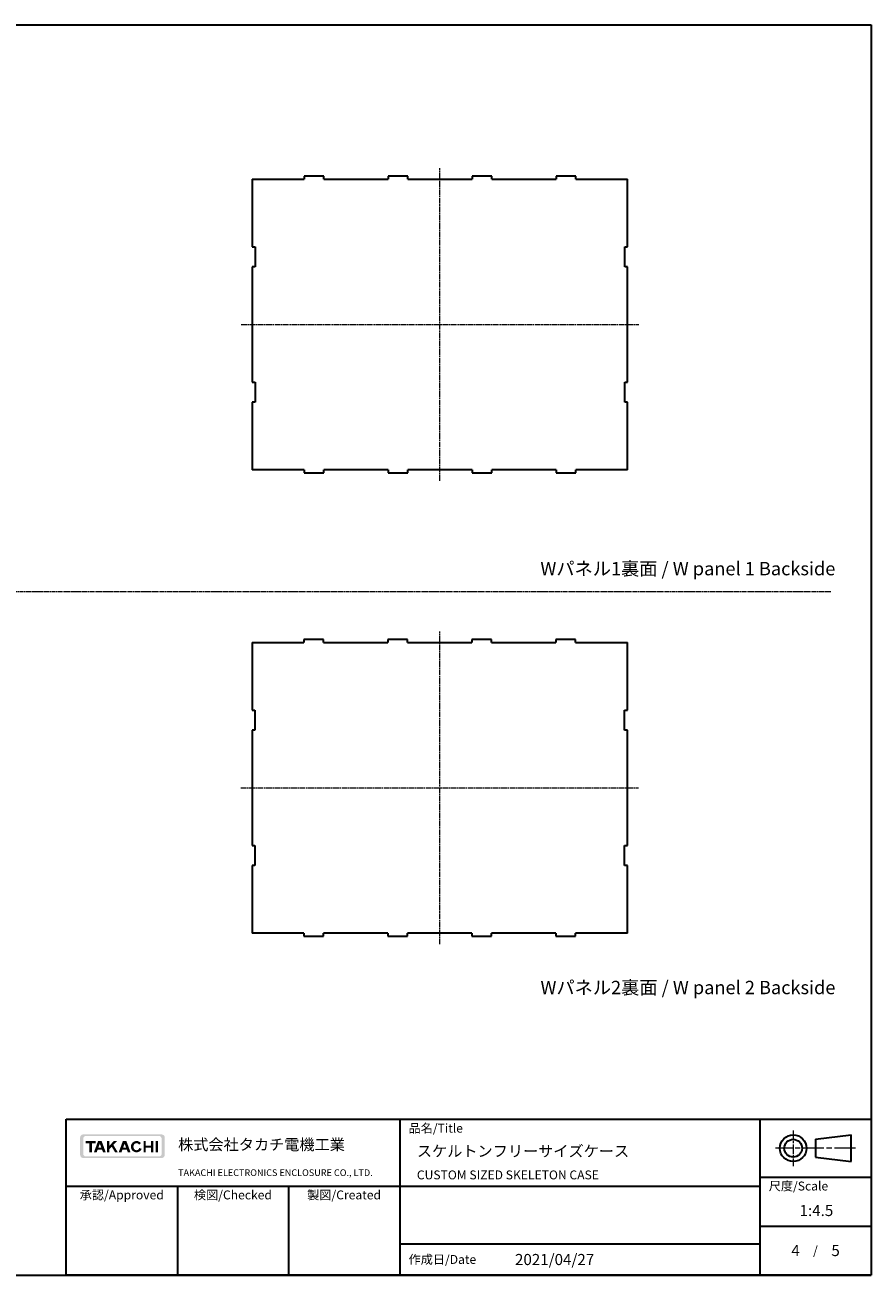
# Model space of a CAD drawing. Units: millimetres. Extents: x 14 to 8266, y 8 to 1554.
# Drawn here: x 5640 to 6496, y 8 to 1272 of the extents above; entities that cross this region are included whole.
import ezdxf
from ezdxf.enums import TextEntityAlignment as Align

# ---------------------------------------------------------------- set-up
doc = ezdxf.new("R2010")
doc.units = ezdxf.units.MM
doc.linetypes.add('CHAIN', pattern=[0.35429999999999995, 0.2362, -0.0295, 0.0591, -0.0295])
for name, color, linetype, lineweight in [('Border (ISO)', 7, 'Continuous', 35), ('Centerline (ISO)', 131, 'Continuous', 18), ('Hatch (ISO)', 1, 'Continuous', 18), ('Sketch Geometry (ISO)', 7, 'Continuous', 18), ('Symbol (ISO)', 7, 'Continuous', 18), ('Title (ISO)', 7, 'Continuous', 35), ('Visible (ISO)', 7, 'Continuous', 35)]:
    doc.layers.add(name, color=color, linetype=linetype, lineweight=lineweight)
doc.styles.add('Note Text (TK)', font='MS PGothic.ttf')
doc.styles.add('文字スタイル67', font='arial.ttf')

# ---------------------------------------------------------------- blocks, each defined once
blk = doc.blocks.new('図面枠 tk図枠')
at = {"layer": 'Border (ISO)'}
for p, q in [((14.49999999999999, 289), (405.4999999999999, 289)), ((14.49999999999999, 289), (14.50000000000001, 8.000000000000007)), ((405.4999999999999, 289), (405.4999999999999, 8.000000000000007)), ((14.50000000000001, 8.000000000000007), (405.4999999999999, 8.000000000000007))]:
    blk.add_line(p, q, dxfattribs=at)
blk = doc.blocks.new('表題欄 tk表題欄')
at = {"layer": 'Hatch (ISO)'}
h = blk.add_hatch(color=256, dxfattribs=at)
edge = h.paths.add_edge_path(flags=0)
edge.add_arc((95.57537688673352, 236.2990653650367), 0.5958259999999996, 269.9999999999897, 360)
edge.add_line((96.17120288673351, 236.2990653650368), (96.17120288673348, 239.7107813650365))
edge.add_arc((95.5753768867335, 239.7107813650366), 0.5958259999999996, 0, 90.0000000000068)
edge.add_line((95.57537688673342, 240.3066073650366), (79.13710888673356, 240.3066073650366))
edge.add_arc((79.13710888673353, 239.7107813650366), 0.5958259999999996, 89.99999999999744, 180)
edge.add_line((78.54128288673353, 239.7107813650365), (78.54128288673331, 236.2990653650368))
edge.add_arc((79.13710888673332, 236.2990653650365), 0.5958259999999996, 180, 270.0000000000231)
edge.add_line((79.13710888673356, 235.7032393650365), (95.57537688673342, 235.7032393650367))
edge = h.paths.add_edge_path()
edge.add_line((77.83935088673357, 239.9556413650366), (77.83935088673357, 236.0542053650368))
edge.add_arc((78.54128288673346, 236.0542053650367), 0.7019319999998935, 180, 270.0000000000087)
edge.add_line((78.54128288673357, 235.3522733650368), (96.17120288673352, 235.3522733650368))
edge.add_arc((96.17120288673351, 236.0542053650367), 0.7019319999998921, 270, 360)
edge.add_line((96.8731348867334, 236.0542053650368), (96.87313488673352, 239.9556413650366))
edge.add_arc((96.1712028867336, 239.9556413650367), 0.7019319999998921, 0, 90.00000000000873)
edge.add_line((96.17120288673348, 240.6575733650367), (78.54128288673357, 240.6575733650366))
edge.add_arc((78.54128288673357, 239.9556413650366), 0.7019319999999984, 90, 180)
for points in [[(79.07181288673355, 239.1476033650369), (79.07181288673355, 238.6578833650367), (79.92066088673353, 238.6578833650367), (79.92066088673353, 236.6581933650368), (80.50832488673353, 236.6581933650368), (80.50832488673353, 238.6578833650367), (81.35717288673355, 238.6578833650367), (81.35717288673355, 239.1476033650369)], [(85.68407849525303, 236.6581933650368), (84.9434673993943, 237.8918698287545), (84.41792288673358, 237.3246628822781), (84.41792288673358, 236.6581933650368), (83.89555488673355, 236.6581933650368), (83.89555488673355, 239.1476033650369), (84.41792288673358, 239.1476033650369), (84.41792288673358, 238.0993979968839), (85.38913556809511, 239.1476033650369), (86.10696490847272, 239.1476033650369), (85.31925422435492, 238.2974470774499), (86.30334488673353, 236.6581933650368)], [(92.09142939614459, 239.1476033650369), (92.09142939614459, 236.6581933650368), (92.60971639614465, 236.6581933650368), (92.60971639614465, 237.6580383650368), (93.76872039614462, 237.6580383650368), (93.76872039614462, 236.6581933650368), (94.28700739614459, 236.6581933650368), (94.28700739614459, 239.1476033650369), (93.76872039614462, 239.1476033650369), (93.76872039614462, 238.1477583650367), (92.60971639614465, 238.1477583650367), (92.60971639614465, 239.1476033650369)], [(94.84202339614467, 239.1476033650369), (94.84202339614467, 236.6581933650368), (95.36439139614473, 236.6581933650368), (95.36439139614473, 239.1476033650369)]]:
    blk.add_hatch(color=256, dxfattribs=at).paths.add_polyline_path(points)
h = blk.add_hatch(color=256, dxfattribs=at)
h.paths.add_polyline_path([(82.59020695886475, 237.7110913650368), (81.95242681460243, 237.7110913650368), (82.27131688673356, 238.5794973650367)], flags=0)
h.paths.add_polyline_path([(82.77903014574996, 237.1968853650368), (81.76360362771717, 237.1968853650368), (81.56578886050404, 236.6581933650368), (80.94907288673355, 236.6581933650368), (81.86321688673357, 239.1476033650369), (82.67941688673353, 239.1476033650369), (83.59356088673351, 236.6581933650368), (82.97684491296302, 236.6581933650368)])
h = blk.add_hatch(color=256, dxfattribs=at)
h.paths.add_polyline_path([(87.52707281460246, 237.7110913650368), (88.16485295886469, 237.7110913650368), (87.84596288673359, 238.5794973650367)], flags=0)
h.paths.add_polyline_path([(87.14043486050403, 236.6581933650368), (87.3382496277172, 237.1968853650368), (88.35367614574989, 237.1968853650368), (88.551490912963, 236.6581933650368), (89.16820688673343, 236.6581933650368), (88.25406288673352, 239.1476033650369), (87.43786288673356, 239.1476033650369), (86.52371888673358, 236.6581933650368)])
h = blk.add_hatch(color=256, dxfattribs=at)
edge = h.paths.add_edge_path()
edge.add_arc((90.52309888673334, 237.9028983650369), 1.273272000000011, 38.55054079078439, 336.5820184016556)
edge.add_line((91.69149139614446, 237.3968543650369), (91.17255542714857, 237.6216113977801))
edge.add_ellipse((90.52309888673352, 237.9028983650369), major_axis=(0, -0.7998759999999119), ratio=0.8673469387756529, start_angle=128.5505407907963, end_angle=426.582018401653, ccw=False)
edge.add_line((91.09381514418376, 238.3576891122095), (91.51887237036831, 238.6964075050431))
at = {"layer": 'Title (ISO)'}
for p, q in [((74.70882392282105, 244.052739026017), (255.7088239228211, 244.052739026017)), ((74.70882392282105, 209.052739026017), (74.70882392282105, 244.052739026017)), ((149.7088239228211, 244.052739026017), (149.7088239228211, 209.052739026017)), ((230.7088239228211, 244.052739026017), (230.7088239228211, 209.052739026017)), ((255.7088239228211, 244.052739026017), (255.7088239228211, 209.052739026017)), ((243.2088239228211, 239.552739026017), (251.2088239228211, 240.5527390260171)), ((243.2088239228211, 239.552739026017), (243.2088239228211, 235.552739026017)), ((251.2088239228211, 234.552739026017), (251.2088239228211, 240.5527390260171)), ((243.2088239228211, 235.552739026017), (251.2088239228211, 234.552739026017)), ((230.7088239228211, 231.052739026017), (255.7088239228211, 231.052739026017)), ((74.70882392282105, 229.052739026017), (230.7088239228211, 229.052739026017)), ((99.70882392282108, 229.052739026017), (99.70882392282108, 209.052739026017)), ((124.708823922821, 229.052739026017), (124.708823922821, 209.052739026017)), ((230.7088239228211, 220.052739026017), (255.7088239228211, 220.052739026017)), ((149.7088239228211, 216.052739026017), (230.7088239228211, 216.052739026017)), ((255.7088239228211, 209.052739026017), (74.70882392282105, 209.052739026017))]:
    blk.add_line(p, q, dxfattribs=at)
at = {"layer": 'Title (ISO)', "color": 4, "linetype": 'CHAIN', "lineweight": 18, "ltscale": 8.889559745788574}
blk.add_line((238.2088239228211, 241.552739026017), (238.2088239228211, 233.552739026017), dxfattribs=at)
at = {"layer": 'Title (ISO)', "color": 4, "linetype": 'CHAIN', "lineweight": 18, "ltscale": 20.00163269042969}
blk.add_line((252.2088239228211, 237.552739026017), (234.2088239228211, 237.552739026017), dxfattribs=at)
at = {"layer": 'Title (ISO)'}
for radius in [3, 2]:
    blk.add_circle((238.2088239228211, 237.552739026017), radius, dxfattribs=at)
at = {"layer": 'Title (ISO)', "color": 1, "char_height": 2.000000029802322, "line_spacing_factor": 1.5, "style": 'Note Text (TK)'}
for s, insert, attachment_point in [('\\fＭＳ Ｐゴシック|b0|i0;\\H2.0000;品名/Title', (151.708823922821, 242.052739026017), 4), ('\\fＭＳ Ｐゴシック|b0|i0;\\H2.0000;承認/Approved', (87.20882392282108, 227.052739026017), 5), ('\\fＭＳ Ｐゴシック|b0|i0;\\H2.0000;検図/Checked', (112.208823922821, 227.052739026017), 5), ('\\fＭＳ Ｐゴシック|b0|i0;\\H2.0000;製図/Created', (137.2088239228211, 227.052739026017), 5), ('\\fＭＳ Ｐゴシック|b0|i0;\\H2.0000;尺度/Scale', (232.7088239228211, 229.052739026017), 4), ('\\fＭＳ Ｐゴシック|b0|i0;\\H2.0000;作成日/Date', (151.708823922821, 212.552739026017), 4)]:
    blk.add_mtext(s, dxfattribs=dict(at, insert=insert, attachment_point=attachment_point))
at = {"layer": 'Title (ISO)', "color": 7, "line_spacing_factor": 1.5, "style": 'Note Text (TK)'}
for s, insert, char_height, attachment_point in [('株式会社タカチ電機工業', (99.87313488673345, 238.052739026017), 2.5, 4), ('\\fArial|b0|i0;\\H1.4986;TAKACHI ELECTRONICS ENCLOSURE CO., LTD.', (99.87313488673342, 232.052739026017), 1.49859994649887, 4), ('\\fＭＳ Ｐゴシック|b0|i0;\\H2.0000;/', (243.2088239228211, 214.552739026017), 2.000000029802322, 5)]:
    blk.add_mtext(s, dxfattribs=dict(at, insert=insert, char_height=char_height, attachment_point=attachment_point))
at = {"layer": 'Title (ISO)', "color": 7}
for tag, p, height, style in [('<品名>_001', (153.5667784682756, 235.6535912987443), 2.5, 'Note Text (TK)'), ('<Title>_001', (153.5696697597652, 230.5520568828656), 2.000000029802322, '文字スタイル67'), ('作成日_001', (175.6392216500938, 211.2814322078352), 2.5, 'Note Text (TK)'), ('<ページ_No.>_001', (237.9488807410029, 213.302739026017), 2.5, 'Note Text (TK)'), ('<総ページ数>_001', (246.7997330137301, 213.302739026017), 2.5, 'Note Text (TK)')]:
    blk.add_attdef(tag, p, '', height=height, dxfattribs=dict(at, style=style))
at = {"layer": 'Title (ISO)', "color": 7, "style": 'Note Text (TK)'}
blk.add_attdef('<尺度>', text='', height=2.5, dxfattribs=at).set_placement((243.2088239228211, 223.5527390260171), align=Align.MIDDLE_CENTER)

msp = doc.modelspace()

# ---------------------------------------------------------------- linework, layer by layer
at = {"layer": 'Centerline (ISO)', "linetype": 'CHAIN', "ltscale": 23.99096870422363}
for p, q in [((6059.717368096721, 811.3006204828517), (6059.717368096721, 1127.700620482851)), ((5858.46736809672, 969.5006204828366), (6260.967368096721, 969.5006204828366)), ((6059.553882101642, 342.6468739115758), (6059.553882101642, 659.0468739115756)), ((5858.303882101643, 500.8468739115609), (6260.803882101643, 500.8468739115609))]:
    msp.add_line(p, q, dxfattribs=at)
at = {"layer": 'Sketch Geometry (ISO)', "color": 4, "linetype": 'CHAIN', "ltscale": 18.25944519042969}
msp.add_line((4767.21593389151, 699.4010200037388), (6455.708792925925, 699.4010200037388), dxfattribs=at)
at = {"layer": 'Visible (ISO)'}
for p, q in [((5869.717368096719, 1116.450620482851), (5869.717368096719, 1048.075620482822)), ((5869.717368096719, 1116.450620482851), (5922.217368096721, 1116.450620482851)), ((5942.217368096722, 1119.450620482851), (5922.217368096721, 1119.450620482851)), ((5922.217368096721, 1119.450620482851), (5922.217368096721, 1116.450620482851)), ((5942.217368096722, 1116.450620482851), (5942.217368096722, 1119.450620482851)), ((5942.217368096722, 1116.450620482851), (6007.217368096721, 1116.450620482851)), ((6027.217368096722, 1119.450620482851), (6007.217368096721, 1119.450620482851)), ((6007.217368096721, 1119.450620482851), (6007.217368096721, 1116.450620482851)), ((6027.217368096722, 1116.450620482851), (6027.217368096722, 1119.450620482851)), ((6027.217368096722, 1116.450620482851), (6092.217368096722, 1116.450620482851)), ((6092.217368096722, 1119.450620482851), (6092.217368096722, 1116.450620482851)), ((6112.217368096722, 1119.450620482851), (6092.217368096722, 1119.450620482851)), ((6112.217368096722, 1116.450620482851), (6112.217368096722, 1119.450620482851)), ((6112.217368096722, 1116.450620482851), (6177.217368096722, 1116.450620482851)), ((6177.217368096722, 1119.450620482851), (6177.217368096722, 1116.450620482851)), ((6197.217368096721, 1119.450620482851), (6177.217368096722, 1119.450620482851)), ((6197.217368096721, 1116.450620482851), (6197.217368096721, 1119.450620482851)), ((6197.217368096721, 1116.450620482851), (6249.71736809672, 1116.450620482851)), ((6249.717368096721, 1048.075620482822), (6249.71736809672, 1116.450620482851)), ((5869.717368096719, 1048.075620482822), (5872.717368096719, 1048.075620482822)), ((5872.717368096719, 1048.075620482822), (5872.717368096719, 1027.875620482821)), ((6246.717368096721, 1027.875620482821), (6246.717368096721, 1048.075620482822)), ((6246.717368096721, 1048.075620482822), (6249.717368096721, 1048.075620482822)), ((5872.717368096719, 1027.875620482821), (5869.717368096719, 1027.875620482821)), ((5869.717368096719, 1027.875620482821), (5869.717368096719, 911.1256204828517)), ((6249.71736809672, 1027.875620482821), (6246.717368096721, 1027.875620482821)), ((6249.717368096721, 911.1256204828517), (6249.71736809672, 1027.875620482821)), ((5869.717368096719, 911.1256204828517), (5872.717368096719, 911.1256204828517)), ((5872.717368096719, 911.1256204828517), (5872.717368096719, 890.9256204828519)), ((6246.717368096721, 890.9256204828519), (6246.717368096721, 911.1256204828517)), ((6246.717368096721, 911.1256204828517), (6249.717368096721, 911.1256204828517)), ((5872.717368096719, 890.9256204828519), (5869.717368096719, 890.9256204828519)), ((5869.717368096719, 890.9256204828519), (5869.717368096719, 822.5506204828516)), ((6249.717368096721, 890.9256204828519), (6246.717368096721, 890.9256204828519)), ((6249.71736809672, 822.5506204828516), (6249.717368096721, 890.9256204828519)), ((5922.217368096721, 822.5506204828516), (5869.717368096719, 822.5506204828516)), ((5922.217368096721, 822.5506204828516), (5922.217368096721, 819.5506204828516)), ((6007.217368096721, 822.5506204828516), (5942.217368096722, 822.5506204828516)), ((5942.217368096722, 819.5506204828516), (5942.217368096722, 822.5506204828516)), ((6007.217368096721, 822.5506204828516), (6007.217368096721, 819.5506204828516)), ((6092.217368096722, 822.5506204828516), (6027.217368096722, 822.5506204828516)), ((6027.217368096722, 819.5506204828516), (6027.217368096722, 822.5506204828516)), ((6092.217368096722, 822.5506204828516), (6092.217368096722, 819.5506204828516)), ((6177.217368096722, 822.5506204828516), (6112.217368096722, 822.5506204828516)), ((6112.217368096722, 819.5506204828516), (6112.217368096722, 822.5506204828516)), ((6177.217368096722, 822.5506204828516), (6177.217368096722, 819.5506204828516)), ((6249.71736809672, 822.5506204828516), (6197.217368096722, 822.5506204828516)), ((6197.217368096722, 819.5506204828516), (6197.217368096722, 822.5506204828516)), ((5922.217368096721, 819.5506204828516), (5942.217368096722, 819.5506204828516)), ((6007.217368096721, 819.5506204828516), (6027.217368096722, 819.5506204828516)), ((6092.217368096722, 819.5506204828516), (6112.217368096722, 819.5506204828516)), ((6177.217368096722, 819.5506204828516), (6197.217368096722, 819.5506204828516)), ((5869.553882101643, 647.7968739115756), (5869.553882101643, 579.4218739115458)), ((5869.553882101643, 647.7968739115756), (5922.053882101643, 647.7968739115757)), ((5942.053882101643, 650.7968739115756), (5922.053882101643, 650.7968739115756)), ((5922.053882101643, 650.7968739115756), (5922.053882101643, 647.7968739115757)), ((5942.053882101643, 647.7968739115756), (5942.053882101643, 650.7968739115756)), ((5942.053882101643, 647.7968739115756), (6007.053882101644, 647.7968739115756)), ((6027.053882101643, 650.7968739115756), (6007.053882101644, 650.7968739115756)), ((6007.053882101644, 650.7968739115756), (6007.053882101644, 647.7968739115756)), ((6027.053882101643, 647.7968739115756), (6027.053882101643, 650.7968739115756)), ((6027.053882101643, 647.7968739115756), (6092.053882101644, 647.7968739115756)), ((6092.053882101644, 650.7968739115756), (6092.053882101644, 647.7968739115756)), ((6112.053882101644, 650.7968739115756), (6092.053882101644, 650.7968739115756)), ((6112.053882101644, 647.7968739115756), (6112.053882101644, 650.7968739115756)), ((6112.053882101644, 647.7968739115756), (6177.053882101644, 647.7968739115756)), ((6177.053882101644, 650.7968739115756), (6177.053882101644, 647.7968739115756)), ((6197.053882101643, 650.7968739115756), (6177.053882101644, 650.7968739115756)), ((6197.053882101643, 647.7968739115756), (6197.053882101643, 650.7968739115756)), ((6197.053882101643, 647.7968739115756), (6249.553882101642, 647.7968739115756)), ((6249.553882101642, 579.4218739115458), (6249.553882101642, 647.7968739115756)), ((5869.553882101643, 579.4218739115458), (5872.553882101641, 579.4218739115458)), ((5872.553882101641, 579.4218739115458), (5872.553882101641, 559.2218739115458)), ((6246.553882101643, 559.2218739115458), (6246.553882101643, 579.4218739115458)), ((6246.553882101643, 579.4218739115458), (6249.553882101642, 579.4218739115458)), ((5872.553882101641, 559.2218739115458), (5869.553882101643, 559.2218739115458)), ((5869.553882101643, 559.2218739115458), (5869.553882101643, 442.471873911576)), ((6249.553882101642, 559.2218739115458), (6246.553882101643, 559.2218739115458)), ((6249.553882101642, 442.471873911576), (6249.553882101642, 559.2218739115458)), ((5869.553882101643, 442.471873911576), (5872.553882101641, 442.471873911576)), ((5872.553882101641, 442.471873911576), (5872.553882101641, 422.2718739115759)), ((6246.553882101643, 422.2718739115761), (6246.553882101643, 442.471873911576)), ((6246.553882101643, 442.471873911576), (6249.553882101642, 442.471873911576)), ((5872.553882101641, 422.2718739115759), (5869.553882101643, 422.2718739115759)), ((5869.553882101643, 422.2718739115759), (5869.553882101643, 353.8968739115758)), ((6249.553882101642, 422.271873911576), (6246.553882101643, 422.2718739115761)), ((6249.553882101642, 353.8968739115758), (6249.553882101642, 422.271873911576)), ((5922.053882101643, 353.8968739115758), (5869.553882101643, 353.8968739115758)), ((5922.053882101643, 353.8968739115758), (5922.053882101643, 350.8968739115757)), ((5922.053882101643, 350.8968739115757), (5942.053882101643, 350.8968739115757)), ((6007.053882101644, 353.8968739115758), (5942.053882101643, 353.8968739115758)), ((5942.053882101643, 350.8968739115757), (5942.053882101643, 353.8968739115758)), ((6007.053882101644, 353.8968739115758), (6007.053882101644, 350.8968739115757)), ((6007.053882101644, 350.8968739115757), (6027.053882101643, 350.8968739115757)), ((6092.053882101644, 353.8968739115758), (6027.053882101643, 353.8968739115758)), ((6027.053882101643, 350.8968739115757), (6027.053882101643, 353.8968739115758)), ((6092.053882101644, 353.8968739115758), (6092.053882101644, 350.8968739115758)), ((6092.053882101644, 350.8968739115758), (6112.053882101644, 350.8968739115758)), ((6177.053882101644, 353.8968739115758), (6112.053882101644, 353.8968739115758)), ((6112.053882101644, 350.8968739115758), (6112.053882101644, 353.8968739115758)), ((6177.053882101644, 353.8968739115758), (6177.053882101644, 350.8968739115758)), ((6177.053882101644, 350.8968739115758), (6197.053882101643, 350.8968739115758)), ((6249.553882101642, 353.8968739115758), (6197.053882101643, 353.8968739115758)), ((6197.053882101643, 350.8968739115758), (6197.053882101643, 353.8968739115758))]:
    msp.add_line(p, q, dxfattribs=at)

# ---------------------------------------------------------------- block references
at = {"xscale": 4.5, "yscale": 4.5, "zscale": 4.5}
msp.add_blockref('図面枠 tk図枠', (4671.249999999999, -28.00000000000001), dxfattribs=at)
ref = msp.add_blockref('表題欄 tk表題欄', (5345.310292347305, -932.7373256170766), dxfattribs=dict(xscale=4.5, yscale=4.5, zscale=4.5))
ref.add_attrib('<品名>_001', 'スケルトンフリーサイズケース', (6036.360795454545, 127.7038352272728), dxfattribs={"layer": 'Title (ISO)', "color": 7, "height": 11.25, "style": 'Note Text (TK)'})
ref.add_attrib('<尺度>_001', '1:4.5', (6423.705965909092, 67.62500000000014), dxfattribs={"layer": 'Title (ISO)', "color": 7, "height": 11.25, "style": 'Note Text (TK)'})
ref.add_attrib('作成日_001', '2021/04/27', (6135.686789772726, 18.02911931818191), dxfattribs={"layer": 'Title (ISO)', "color": 7, "height": 11.25, "style": 'Note Text (TK)'})
ref.add_attrib('<Title>_001', 'CUSTOM SIZED SKELETON CASE', (6036.373806266249, 104.7469303558185), dxfattribs={"layer": 'Title (ISO)', "color": 7, "height": 9.00000013411045, "style": '文字スタイル67'})
ref.add_attrib('<ページ_No.>_001', '4', (6415.377130681818, 27.12500000000006), dxfattribs={"layer": 'Title (ISO)', "color": 7, "height": 11.25, "style": 'Note Text (TK)'})
ref.add_attrib('<総ページ数>_001', '5', (6455.909090909091, 27.12500000000006), dxfattribs={"layer": 'Title (ISO)', "color": 7, "height": 11.25, "style": 'Note Text (TK)'})

# ---------------------------------------------------------------- texts
at = {"layer": 'Symbol (ISO)', "color": 7, "char_height": 13.5000005364418, "width": 310.5000042915344, "attachment_point": 4, "line_spacing_factor": 1.5, "style": 'Note Text (TK)'}
for s, insert in [('\\fＭＳ Ｐゴシック|b0|i0;\\H13.5000;Wパネル1裏面 / W panel 1 Backside', (6161.381427500129, 722.5668633769698)), ('\\fＭＳ Ｐゴシック|b0|i0;\\H13.5000;Wパネル2裏面 / W panel 2 Backside', (6161.470919725235, 298.8273722050073))]:
    msp.add_mtext(s, dxfattribs=dict(at, insert=insert))

doc.saveas('drawing.dxf')
